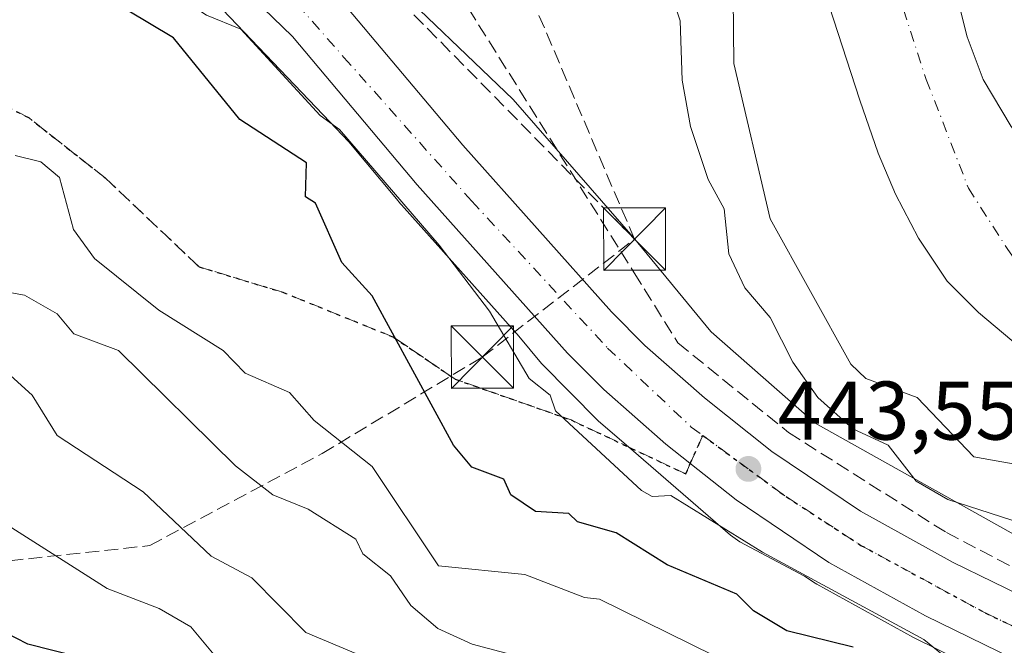
# Model space of a CAD drawing. Units: metres. Extents: x 610637 to 614079, y 4743198 to 4745570.
# Drawn here: x 613739 to 613857, y 4743744 to 4743820 of the extents above; entities that cross this region are included whole.
import ezdxf

# ---------------------------------------------------------------- set-up
doc = ezdxf.new("R2010")
doc.units = ezdxf.units.M
doc.header["$MEASUREMENT"] = 0
for name, pattern in [('DGN Style 3', [2.307223458686699, 1.648016756204785, -0.6592067024819142]), ('DGN Style 4', [2.6384748266838614, 1.318413404963828, -0.6592067024819142, 0.001648016756204785, -0.6592067024819142]), ('DGN Style 5', [1.1536117293433497, 0.4944050268614355, -0.6592067024819142])]:
    doc.linetypes.add(name, pattern=pattern)
for name, color, linetype, lineweight in [('Arbolado forestal CxS', 92, 'Continuous', 0), ('Carretera de calzada única Cxs', 7, 'Continuous', 13), ('Carretera de calzada única eje', 7, 'DGN Style 4', 0), ('Conducción de hidrocarburos lineal', 6, 'DGN Style 3', 0), ('Corriente natural Cxs', 4, 'Continuous', 13), ('Corriente natural eje', 4, 'DGN Style 4', 0), ('Curva de nivel maestra', 30, 'Continuous', 30), ('Curva de nivel normal', 30, 'Continuous', 0), ('Instalación sanitaria CxS', 9, 'Continuous', 0), ('Núcleo urbano CxS', 7, 'Continuous', 0), ('Prado CxS', 92, 'Continuous', 0), ('Punto de cota en terreno', 7, 'Continuous', 0), ('Ruta', 7, 'DGN Style 5', 30), ('Rótulo de punto de cota en terreno', 7, 'Continuous', 0), ('Senda', 7, 'DGN Style 3', 0), ('Senda no paivmentada conexión', 7, 'DGN Style 3', 0), ('Senda pavimentada', 7, 'DGN Style 3', 0), ('Suelo desnudo CxS', 253, 'Continuous', 0), ('Torre de tendido puntual', 7, 'Continuous', 0)]:
    doc.layers.add(name, color=color, linetype=linetype, lineweight=lineweight)
doc.styles.add('Style-Arial', font='txt')

# ---------------------------------------------------------------- blocks, each defined once
blk = doc.blocks.new('*U26')
at = {"layer": 'Suelo desnudo CxS', "color": 253, "linetype": 'Continuous', "lineweight": 0}
for points in [[(613817.9200999998, 4743904.520099999, 430.3794999999955), (613824.7200999996, 4743887.800100001, 429.8340000000026), (613837.6401000004, 4743861.1601, 430.3325999999943), (613839.8674, 4743856.009400001, 430.3831999999966), (613840.7152000006, 4743854.049000001, 430.3439999999973), (613841.0000999998, 4743853.390100001, 430.2979999999953), (613844.8000999996, 4743844.600099999, 430.764599999995), (613845.8477999996, 4743841.8062, 430.7860999999976), (613847.3139000004, 4743837.896600001, 430.2967999999965), (613847.8951000003, 4743836.346700001, 430.1325999999972), (613848.3400999998, 4743835.1601, 430.0240999999951), (613848.7501999997, 4743834.040100001, 429.9233999999997), (613852.8701, 4743817.800100001, 429.1178000000073), (613854.7901, 4743812.6801, 429.1315999999933), (613858.1901000004, 4743807.0001, 429.170100000003)], [(613859.2701000003, 4743780.360099999, 429.1815000000061), (613854.2301000003, 4743784.600099999, 429.1489000000002), (613850.4301000005, 4743788.360099999, 429.3111999999965), (613846.9901000002, 4743793.5601, 429.6588000000047), (613844.2301000003, 4743798.840100001, 430.1742999999988), (613842.1101000002, 4743803.800100001, 430.3338999999978), (613839.9101, 4743810.200099999, 431.0684000000037), (613831.4801000003, 4743836.200099999, 431.9382000000041), (613830.3300999999, 4743838.710100001, 433.3282000000036), (613829.8630999997, 4743839.727700001, 434.1398000000045), (613829.2133, 4743841.1436, 435.2688999999955), (613824.8000999996, 4743850.7601, 435.5761000000057), (613822.1001000004, 4743857.2601, 432.851800000004), (613821.9763000002, 4743857.558499999, 432.7737999999954), (613821.9746000003, 4743857.5624, 432.7741999999998), (613821.9676999999, 4743857.579, 432.7756999999983), (613821.4973999998, 4743858.712099999, 432.8270000000048), (613811.8800999997, 4743881.880100001, 430.7244999999967), (613799.3201000001, 4743907.5601, 430.9156999999978)]]:
    blk.add_polyline3d(points, dxfattribs=at)
blk = doc.blocks.new('5PATER')
at = {"layer": 'Prado CxS', "linetype": 'Continuous', "lineweight": 0}
h = blk.add_hatch(color=51, dxfattribs=at)
edge = h.paths.add_edge_path()
edge.add_ellipse((0, 0), major_axis=(-0.1095731443231308, -0.1110710700762829), ratio=0.9994222409660322, start_angle=0, end_angle=360)
blk = doc.blocks.new('*U32')
at = {"layer": 'Carretera de calzada única Cxs', "color": 7, "linetype": 'Continuous', "lineweight": 13}
for points in [[(613776.8000999996, 4743822.840100001, 442.131899999993), (613792.0100999996, 4743804.7401, 442.465400000001), (613809.9401000004, 4743784.6601, 444.1149000000005), (613813.9801000003, 4743780.590100001, 443.25), (613821.1700999998, 4743774.300100001, 443.5178000000015), (613829.2801000001, 4743767.840100001, 444.1659000000073), (613839.9801000003, 4743760.640100001, 444.5880000000034), (613851.1901000004, 4743754.460100001, 444.382500000007), (613884.6700999998, 4743738.110099999, 443.8021000000008)], [(613881.4801000003, 4743731.590100001, 443.401199999993), (613847.8501000004, 4743748.0101, 444.1815999999963), (613836.1901000004, 4743754.4301, 445.1347999999998), (613824.9801000003, 4743761.9801, 447.2510000000038), (613816.5100999996, 4743768.720100001, 446.3411000000052), (613809.0100999996, 4743775.290100001, 448.5884999999981), (613804.6401000004, 4743779.670100001, 446.8312000000006), (613786.5100999996, 4743799.9801, 451.6154999999999), (613771.4801000003, 4743817.880100001, 447.8993999999948), (613760.9200999998, 4743828.0801, 443.523199999996), (613757.0701000001, 4743831.270099999, 442.7752999999939), (613753.0100999996, 4743834.170100001, 442.6175999999978), (613731.5500999996, 4743846.9101, 441.9691000000021)]]:
    blk.add_polyline3d(points, dxfattribs=at)
blk = doc.blocks.new('5TTEND')
at = {"layer": 'Instalación sanitaria CxS', "color": 7, "linetype": 'Continuous', "lineweight": 0}
for p, q in [((-0.375, 0.3754), (0.375, -0.3746)), ((0.3720000000000001, 0.3784000000000001), (-0.3720000000000001, -0.3776))]:
    blk.add_line(p, q, dxfattribs=at)
at = {"layer": 'Instalación sanitaria CxS', "color": 7, "linetype": 'Continuous', "lineweight": 0, "flags": 128}
blk.add_lwpolyline([(-0.375, -0.3746), (0.375, -0.3746), (0.375, 0.3754), (-0.375, 0.3754), (-0.3720000000000001, -0.3776)], dxfattribs=at)

msp = doc.modelspace()

# ---------------------------------------------------------------- linework, layer by layer
at = {"layer": 'Arbolado forestal CxS', "color": 92, "linetype": 'Continuous', "lineweight": 0}
for points in [[(613829.2133, 4743841.1436, 435.2688999999955), (613827.9102999996, 4743841.3773, 436.6055999999954), (613827.8107000003, 4743841.3969, 436.7084000000032), (613823.2906999999, 4743842.366900001, 439.3776000000071), (613823.2144999999, 4743842.389900001, 439.4171999999963), (613822.8910999997, 4743842.4669, 439.5809000000008), (613822.8224999999, 4743842.481500001, 439.6150999999954), (613818.0761000002, 4743843.2755, 439.9229999999953), (613797.3176999995, 4743846.7489, 440.1303000000044), (613785.8611000003, 4743848.661699999, 440.2079999999987), (613778.9101, 4743848.346100001, 440.3080000000046), (613773.0447000006, 4743848.079700001, 440.5130000000063), (613768.3262999998, 4743846.240499999, 440.7209000000003), (613764.7462999999, 4743842.2141, 441.055600000007), (613775.2078999998, 4743832.187100001, 441.0488999999943), (613782.1133000003, 4743825.5601, 440.8230999999942), (613798.0957000004, 4743810.245300001, 441.2421999999933), (613812.5713000001, 4743793.6483, 441.8227000000043), (613821.9348999998, 4743782.294500001, 442.2372999999934), (613821.9672999998, 4743782.265500001, 442.2388999999966), (613834.5219000002, 4743771.2435, 441.3052000000025), (613879.0657000003, 4743746.3279, 441.5457000000025), (613888.1712999997, 4743740.912900001, 442.3828000000067), (613900.5532999998, 4743734.858700001, 442.5611999999965)], [(613829.2133, 4743841.1436, 435.2688999999955), (613829.8630999997, 4743839.727700001, 434.1398000000045), (613830.3300999999, 4743838.710100001, 433.3282000000036), (613831.4801000003, 4743836.200099999, 431.9382000000041), (613839.9101, 4743810.200099999, 431.0684000000037), (613842.1101000002, 4743803.800100001, 430.3338999999978), (613844.2301000003, 4743798.840100001, 430.1742999999988), (613846.9901000002, 4743793.5601, 429.6588000000047), (613850.4301000005, 4743788.360099999, 429.3111999999965), (613854.2301000003, 4743784.600099999, 429.1489000000002), (613859.2701000003, 4743780.360099999, 429.1815000000061), (613865.2701000003, 4743775.640100001, 429.4548000000068), (613871.2301000003, 4743771.4801, 429.5114000000031), (613882.9501999998, 4743764.440099999, 429.5525000000052), (613888.9101, 4743761.5601, 429.6021999999939), (613902.0701000001, 4743755.960100001, 429.5669999999955), (613946.6700999998, 4743740.7601, 430.0218000000023)], [(613847.3139000004, 4743837.896600001, 430.2967999999965), (613847.8951000003, 4743836.346700001, 430.1325999999972), (613848.3400999998, 4743835.1601, 430.0240999999951), (613848.7501999997, 4743834.040100001, 429.9233999999997), (613852.8701, 4743817.800100001, 429.1178000000073), (613854.7901, 4743812.6801, 429.1315999999933), (613858.1901000004, 4743807.0001, 429.170100000003), (613865.8701, 4743797.3201, 430.375199999995), (613874.7500999998, 4743788.520099999, 431.272100000002), (613877.4609000003, 4743786.321000001, 431.4992000000057), (613884.7100999998, 4743780.440099999, 431.3007000000071), (613890.0301999999, 4743777.0001, 431.2363999999943), (613895.5900999998, 4743774.360099999, 431.0161999999983), (613913.7100999998, 4743768.200099999, 431.4138999999996), (613919.1233000001, 4743766.5847, 431.0007000000041)], [(613831.4801000003, 4743836.200099999, 431.9382000000041), (613839.9101, 4743810.200099999, 431.0684000000037), (613842.1101000002, 4743803.800100001, 430.3338999999978), (613844.2301000003, 4743798.840100001, 430.1742999999988), (613846.9901000002, 4743793.5601, 429.6588000000047), (613850.4301000005, 4743788.360099999, 429.3111999999965), (613854.2301000003, 4743784.600099999, 429.1489000000002), (613859.2701000003, 4743780.360099999, 429.1815000000061)], [(613719.4193000002, 4743820.2039, 453.0908000000054), (613740.0721000005, 4743822.269099999, 450.4766999999993), (613757.4187000003, 4743821.840100001, 445.1598999999987), (613758.1344999997, 4743825.418500001, 442.9563999999955), (613760.4619000005, 4743823.839500001, 442.8484000000026), (613775.1557, 4743808.4033, 444.6983000000037), (613778.2468999998, 4743805.155900001, 444.8306000000011), (613784.2125000004, 4743798.050899999, 445.1646000000038), (613784.2720999997, 4743797.9823, 445.1652000000031), (613798.5197000002, 4743782.021299999, 444.2801999999938), (613798.7549000002, 4743781.7421, 444.3021000000008), (613801.5203, 4743778.456300001, 444.1506999999983), (613808.3728999998, 4743771.497300001, 443.8295000000071), (613811.9929000001, 4743768.375700001, 443.6508000000031), (613824.3229, 4743757.742900001, 444.9179000000004), (613825.4534999998, 4743756.935900001, 444.9312999999966), (613833.2204999998, 4743752.813100001, 444.6600999999937), (613834.5142999999, 4743751.9419, 444.8132000000041), (613834.7166999998, 4743751.817100001, 444.8417999999947), (613846.4030999999, 4743745.382099999, 444.9575999999943), (613846.5339000003, 4743745.314300001, 444.9489000000031), (613856.6902999999, 4743740.3555, 444.2309999999998)], [(613758.1344999997, 4743825.418500001, 442.9563999999955), (613760.4619000005, 4743823.839500001, 442.8484000000026), (613775.1557, 4743808.4033, 444.6983000000037), (613778.2468999998, 4743805.155900001, 444.8306000000011), (613784.2125000004, 4743798.050899999, 445.1646000000038), (613784.2720999997, 4743797.9823, 445.1652000000031), (613798.5197000002, 4743782.021299999, 444.2801999999938), (613798.7549000002, 4743781.7421, 444.3021000000008), (613801.5203, 4743778.456300001, 444.1506999999983), (613808.3728999998, 4743771.497300001, 443.8295000000071), (613811.9929000001, 4743768.375700001, 443.6508000000031), (613824.3229, 4743757.742900001, 444.9179000000004), (613825.4534999998, 4743756.935900001, 444.9312999999966), (613833.2204999998, 4743752.813100001, 444.6600999999937), (613834.5142999999, 4743751.9419, 444.8132000000041), (613834.7166999998, 4743751.817100001, 444.8417999999947), (613846.4030999999, 4743745.382099999, 444.9575999999943), (613846.5339000003, 4743745.314300001, 444.9489000000031), (613856.6902999999, 4743740.3555, 444.2309999999998)], [(613879.0657000003, 4743746.3279, 441.5457000000025), (613834.5219000002, 4743771.2435, 441.3052000000025), (613821.9672999998, 4743782.265500001, 442.2388999999966), (613821.9348999998, 4743782.294500001, 442.2372999999934), (613812.5713000001, 4743793.6483, 441.8227000000043), (613798.0957000004, 4743810.245300001, 441.2421999999933), (613782.1133000003, 4743825.5601, 440.8230999999942)]]:
    msp.add_polyline3d(points, dxfattribs=at)
msp.add_polyline3d([(613857.3428999997, 4743836.1779, 435.8879000000015), (613858.8586999997, 4743833.454700001, 433.3426000000036), (613864.1577000003, 4743823.934699999, 432.1111999999994), (613888.0060999999, 4743799.499500001, 432.1892999999982), (613954.5686999997, 4743764.5997, 432.0617999999959), (613919.1233000001, 4743766.5847, 431.0007000000041), (613913.7100999998, 4743768.200099999, 431.4138999999996), (613895.5900999998, 4743774.360099999, 431.0161999999983), (613890.0301999999, 4743777.0001, 431.2363999999943), (613884.7100999998, 4743780.440099999, 431.3007000000071), (613877.4609000003, 4743786.321000001, 431.4992000000057), (613874.7500999998, 4743788.520099999, 431.272100000002), (613865.8701, 4743797.3201, 430.375199999995), (613858.1901000004, 4743807.0001, 429.170100000003), (613854.7901, 4743812.6801, 429.1315999999933), (613852.8701, 4743817.800100001, 429.1178000000073), (613848.7501999997, 4743834.040100001, 429.9233999999997), (613848.3400999998, 4743835.1601, 430.0240999999951), (613847.8951000003, 4743836.346700001, 430.1325999999972), (613847.3139000004, 4743837.896600001, 430.2967999999965), (613849.9436999997, 4743837.424900001, 430.7556000000041)], close=True, dxfattribs=at)
at = {"layer": 'Carretera de calzada única Cxs', "color": 7, "linetype": 'Continuous', "lineweight": 13}
for points in [[(613881.4801000003, 4743731.590100001, 443.401199999993), (613847.8501000004, 4743748.0101, 444.1815999999963), (613836.1901000004, 4743754.4301, 445.1347999999998), (613824.9801000003, 4743761.9801, 447.2510000000038), (613816.5100999996, 4743768.720100001, 446.3411000000052), (613809.0100999996, 4743775.290100001, 448.5884999999981), (613804.6401000004, 4743779.670100001, 446.8312000000006), (613786.5100999996, 4743799.9801, 451.6154999999999), (613771.4801000003, 4743817.880100001, 447.8993999999948), (613760.9200999998, 4743828.0801, 443.523199999996), (613757.0701000001, 4743831.270099999, 442.7752999999939), (613753.0100999996, 4743834.170100001, 442.6175999999978), (613731.5500999996, 4743846.9101, 441.9691000000021), (613725.4401000004, 4743850.1801, 442.1438999999955), (613720.6201, 4743852.4301, 441.6833999999944)], [(613789.2801000001, 4743851.850099999, 440.3917999999976), (613781.9401000004, 4743852.4301, 440.5133999999962), (613774.6700999998, 4743852.340100001, 440.7204000000056), (613770.2100999998, 4743851.600099999, 441.1101000000053), (613767.8300999999, 4743850.890100001, 441.3196000000025), (613764.7801000001, 4743849.0601, 441.4397000000026), (613761.7500999998, 4743845.8101, 441.4440000000032), (613760.7600999996, 4743844.100099999, 441.7060999999958), (613759.9600999998, 4743841.670100001, 441.9150999999983), (613759.8901000004, 4743839.960100001, 442.0271999999969), (613760.7801000001, 4743837.6501, 442.3978000000062), (613762.6401000004, 4743835.7401, 442.7565000000032), (613768.6201, 4743830.7401, 443.8285000000033), (613776.8000999996, 4743822.840100001, 442.131899999993), (613792.0100999996, 4743804.7401, 442.465400000001), (613809.9401000004, 4743784.6601, 444.1149000000005), (613813.9801000003, 4743780.590100001, 443.25), (613821.1700999998, 4743774.300100001, 443.5178000000015), (613829.2801000001, 4743767.840100001, 444.1659000000073), (613839.9801000003, 4743760.640100001, 444.5880000000034), (613851.1901000004, 4743754.460100001, 444.382500000007), (613884.6700999998, 4743738.110099999, 443.8021000000008), (613898.0301000001, 4743731.590100001, 443.5611999999965), (613908.8701, 4743724.190099999, 443.1735999999946)]]:
    msp.add_polyline3d(points, dxfattribs=at)
at = {"layer": 'Carretera de calzada única eje', "color": 7, "linetype": 'DGN Style 4', "lineweight": 0}
for points in [[(613753.4801000003, 4743838.770099999, 441.7442000000011), (613766.6201, 4743827.920100001, 442.1735000000045), (613777.6700999998, 4743815.340100001, 445.9195999999939), (613793.1001000004, 4743798.0101, 445.5288), (613809.4801000003, 4743780.300100001, 443.9223000000056), (613819.5800999999, 4743770.770099999, 443.860400000005), (613820.9659000002, 4743769.753900001, 443.6955000000017)], [(613820.9659000002, 4743769.753900001, 443.6955000000017), (613831.0100999996, 4743762.390100001, 443.8420000000042), (613840.0500999996, 4743756.5101, 443.743100000007), (613855.0500999996, 4743748.360099999, 443.6370000000024), (613875.6601, 4743738.5801, 443.4049999999989), (613894.3201000001, 4743729.590100001, 443.0629000000045), (613903.4200999998, 4743723.840100001, 442.8764999999985), (613916.0500999996, 4743714.4301, 442.2685999999958)]]:
    msp.add_polyline3d(points, dxfattribs=at)
at = {"layer": 'Conducción de hidrocarburos lineal', "color": 6, "linetype": 'DGN Style 3', "lineweight": 0, "extrusion": (-0.5933130342338835, -0.4440103072796174, 0.6714420976060725), "elevation": -2470168.310194852, "flags": 128}
msp.add_lwpolyline([(-3430385.048960727, 2238720.88857972), (-3430367.161523697, 2238717.084284076), (-3430255.999316473, 2238739.529925249)], dxfattribs=at)
at = {"layer": 'Conducción de hidrocarburos lineal', "color": 6, "linetype": 'DGN Style 3', "lineweight": 0}
for points in [[(613812.7300000006, 4743793.430000001, 458.6570000000065), (613791.5999999996, 4743842.880000001, 440.7250000000058), (613782.9400000004, 4743873.050000001, 449.1312000000034), (613760.0599999996, 4743930.859999999, 441.5360999999976), (613847.4089000003, 4743961.787799999, 433.4397000000026), (614067.9737999998, 4743927.2225, 435.953999999998)], [(613101.7585000005, 4743240.7731, 433.3923000000068), (613094.5599999996, 4743255.210000001, 433.9475999999996), (613022.2199999997, 4743300.390000001, 432.741200000004), (613069.7100000001, 4743376.58, 435.0939000000071), (613076.5297999998, 4743413.0089, 435.9150999999983), (613086.5, 4743483.960000001, 443.5528000000049), (613108.5126999998, 4743482.182499999, 444.6717999999965), (613255.3399999999, 4743466.380000001, 441.3659999999945), (613458.5199999996, 4743487.15, 442.8423999999941), (613560.6529000001, 4743495.511700001, 446.7296999999963), (613616.7446, 4743490.325800001, 448.7522000000026), (613636.7599999999, 4743589.949999999, 481.3883999999962), (613637.1100000005, 4743632.600000001, 500.4576999999991), (613730.9299999997, 4743650.850000001, 513.1493000000046), (613686.5800000001, 4743748.75, 489.5182000000059), (613698.3313999996, 4743750.4582, 488.8696000000054), (613754.2400000002, 4743756.480000001, 472.1435999999958), (613775.04, 4743767.58, 461.5733000000037), (613794.3600000005, 4743779.210000001, 450.479800000001), (613812.7300000006, 4743793.430000001, 458.6570000000065)]]:
    msp.add_polyline3d(points, dxfattribs=at)
at = {"layer": 'Corriente natural Cxs', "color": 4, "linetype": 'Continuous', "lineweight": 13}
for points in [[(613859.2701000003, 4743780.360099999, 429.1815000000061), (613854.2301000003, 4743784.600099999, 429.1489000000002), (613850.4301000005, 4743788.360099999, 429.3111999999965), (613846.9901000002, 4743793.5601, 429.6588000000047), (613844.2301000003, 4743798.840100001, 430.1742999999988), (613842.1101000002, 4743803.800100001, 430.3338999999978), (613839.9101, 4743810.200099999, 431.0684000000037), (613831.4801000003, 4743836.200099999, 431.9382000000041), (613830.3300999999, 4743838.710100001, 433.3282000000036), (613829.8630999997, 4743839.727700001, 434.1398000000045), (613838.2638999998, 4743838.1525, 430.3801999999997), (613847.8951000003, 4743836.346700001, 430.1325999999972), (613848.3400999998, 4743835.1601, 430.0240999999951), (613848.7500999998, 4743834.040100001, 429.9233999999997), (613852.8701, 4743817.800100001, 429.1178000000073), (613854.7901, 4743812.6801, 429.1315999999933), (613858.1901000004, 4743807.0001, 429.170100000003)], [(613946.6700999998, 4743740.7601, 430.0218000000023), (613902.0701000001, 4743755.960100001, 429.5669999999955), (613888.9101, 4743761.5601, 429.6021999999939), (613882.9501, 4743764.440099999, 429.5525000000052), (613871.2301000003, 4743771.4801, 429.5114000000031), (613865.2701000003, 4743775.640100001, 429.4548000000068), (613859.2701000003, 4743780.360099999, 429.1815000000061), (613854.2301000003, 4743784.600099999, 429.1489000000002), (613850.4301000005, 4743788.360099999, 429.3111999999965), (613846.9901000002, 4743793.5601, 429.6588000000047), (613844.2301000003, 4743798.840100001, 430.1742999999988), (613842.1101000002, 4743803.800100001, 430.3338999999978), (613839.9101, 4743810.200099999, 431.0684000000037), (613831.4801000003, 4743836.200099999, 431.9382000000041), (613830.3300999999, 4743838.710100001, 433.3282000000036), (613829.8630999997, 4743839.727700001, 434.1398000000045)], [(613847.8951000003, 4743836.346700001, 430.1325999999972), (613848.3400999998, 4743835.1601, 430.0240999999951), (613848.7500999998, 4743834.040100001, 429.9233999999997), (613852.8701, 4743817.800100001, 429.1178000000073), (613854.7901, 4743812.6801, 429.1315999999933), (613858.1901000004, 4743807.0001, 429.170100000003), (613865.8701, 4743797.3201, 430.375199999995), (613874.7500999998, 4743788.520099999, 431.272100000002), (613877.4609000003, 4743786.321000001, 431.4992000000057), (613884.7100999998, 4743780.440099999, 431.3007000000071), (613890.0301000001, 4743777.0001, 431.2363999999943), (613895.5900999998, 4743774.360099999, 431.0161999999983), (613913.7100999998, 4743768.200099999, 431.4138999999996), (613919.1233000001, 4743766.5847, 431.0007000000041), (613938.9101, 4743760.6801, 430.1655000000028), (613944.3101000005, 4743758.7601, 429.8684000000067), (613955.9501, 4743753.800100001, 429.9714999999997), (613961.6300999997, 4743749.880100001, 430.5203000000038), (613967.5900999998, 4743745.0801, 431.5198999999994), (613972.0301000001, 4743742.280099999, 431.7292000000016)]]:
    msp.add_polyline3d(points, dxfattribs=at)
at = {"layer": 'Corriente natural eje', "color": 4, "linetype": 'DGN Style 4', "lineweight": 0}
msp.add_polyline3d([(613838.2638999998, 4743838.1525, 430.3801999999997), (613843.4830999998, 4743826.306600001, 429.1457999999984), (613847.9291000003, 4743812.681600001, 429.2116999999998), (613853.0081000002, 4743799.583699999, 429.147299999997), (613857.7706000004, 4743792.1753, 428.8702000000048), (613862.2685000002, 4743785.825300001, 428.8736000000063), (613868.3540000003, 4743780.533600001, 429.0478000000003), (613876.5560999997, 4743776.035700001, 429.1310999999987), (613889.5207000002, 4743769.4211, 429.0301000000036), (613922.8581999998, 4743756.9857, 429.0598999999929), (613941.3790999996, 4743750.9002, 428.9968999999983), (613952.7561999997, 4743745.8731, 429.5584999999992), (613963.0750000002, 4743740.846000001, 429.9986000000063), (613970.7089000001, 4743736.863100001, 430.8065999999963)], dxfattribs=at)
at = {"layer": 'Curva de nivel maestra', "color": 30, "linetype": 'Continuous', "lineweight": 30, "flags": 128}
for points, elevation in [([(613839.0899999999, 4743744.2401), (613831.0899999999, 4743746.190099999), (613827.0700000003, 4743748.610099999), (613825.0899999999, 4743750.610099999), (613816.6600000003, 4743754.1801), (613810.5, 4743758.020099999), (613805.8399999999, 4743759.360099999), (613804.8200000003, 4743760.340100001), (613800.7999999998, 4743760.610099999), (613797.8099999996, 4743762.610099999), (613796.9699999997, 4743764.4901), (613793.0899999999, 4743765.9301), (613790.8899999997, 4743768.610099999), (613781.0899999999, 4743786.610099999), (613777.4000000004, 4743790.610099999), (613774.2300000006, 4743797.7501), (613773.0199999996, 4743798.540100001), (613773.1699999999, 4743802.610099999), (613765.0899999999, 4743807.840100001), (613757.0899999999, 4743817.700099999), (613751.5099999999, 4743821.030099999), (613729.0899999999, 4743830.100099999)], 450), ([(613748.75, 4743742.270099999), (613739.5499999998, 4743744.610099999), (613735.25, 4743746.770099999), (613730.0800000001, 4743751.600099999), (613714.1699999999, 4743762.610099999), (613712.6399999997, 4743764.1601), (613712.1699999999, 4743765.690099999), (613709.0800000001, 4743766.600099999), (613706.8899999997, 4743768.4101), (613698.5199999996, 4743772.040100001), (613691.0899999999, 4743777.950099999), (613687.0899999999, 4743779.020099999), (613680.6900000004, 4743782.210100001), (613672.3300000001, 4743789.850099999)], 475)]:
    msp.add_lwpolyline(points, dxfattribs=dict(at, elevation=elevation))
at = {"layer": 'Curva de nivel normal', "color": 30, "linetype": 'Continuous', "lineweight": 0, "flags": 128}
for points, elevation in [([(613826.4490999999, 4743840.367699999), (613825.7400000002, 4743838.609999999), (613825.6200000001, 4743833.140000001), (613827.4000000004, 4743826.609999999), (613824.6200000001, 4743822.609999999), (613824.7300000006, 4743814.609999999), (613829.0899999999, 4743795.880000001), (613838.8300000001, 4743778.350000001), (613840.6200000001, 4743776.609999999), (613846.8200000003, 4743774.34), (613853.6600000003, 4743767.180000001), (613861.0899999999, 4743765.84), (613871.0499999998, 4743760.57), (613883.0899999999, 4743755.199999999), (613888.3399999999, 4743751.859999999), (613893.4500000002, 4743750.970000001), (613897.3099999996, 4743748.83), (613903.7400000002, 4743749.26), (613913.29, 4743744.810000001), (613920.4000000004, 4743742.609999999)], 435), ([(613851.0899999999, 4743742.359999999), (613847.6500000004, 4743745.17), (613828.1600000003, 4743755.680000001), (613817.0899999999, 4743762.52), (613814.8700000001, 4743762.390000001), (613813.5899999999, 4743763.109999999), (613803.2100000001, 4743772.730000001), (613802.5700000003, 4743774.609999999), (613800.0300000003, 4743776.609999999), (613795.2199999997, 4743784.74), (613789.1699999999, 4743792.689999999), (613777.1200000001, 4743806.640000001), (613774.8200000003, 4743808.34), (613765.2400000002, 4743818.76), (613761.0899999999, 4743820.430000001), (613754.9299999997, 4743824.449999999), (613753.3499999996, 4743826.869999999), (613747.0899999999, 4743832.050000001), (613743.0899999999, 4743833.539999999), (613734.7999999998, 4743838.32)], 445), ([(613873.5700000003, 4743754.609999999), (613850.5199999996, 4743762.039999999), (613846.7199999997, 4743764.24), (613843.3399999999, 4743768.609999999), (613839.0499999998, 4743770.57), (613834.8300000001, 4743774.350000001), (613831.8099999996, 4743778.609999999), (613829.0899999999, 4743783.970000001), (613826.04, 4743787.560000001), (613824.1200000001, 4743791.640000001), (613823.5499999998, 4743797.07), (613821.5999999996, 4743800.609999999), (613819.4699999997, 4743806.99), (613818.4699999997, 4743812.609999999), (613818.2300000006, 4743819.75), (613815.9500000002, 4743826.609999999)], 440), ([(613825.0899999999, 4743741.869999999), (613808.5199999996, 4743750.039999999), (613806.6900000004, 4743750.210000001), (613799.4900000002, 4743753.01), (613789.0899999999, 4743754.050000001), (613781.0899999999, 4743766.01), (613774.0599999996, 4743771.58), (613771.0899999999, 4743774.949999999), (613765.75, 4743777.27), (613763.0899999999, 4743779.99), (613755.3399999999, 4743784.859999999), (613747.5599999996, 4743791.08), (613745.04, 4743794.609999999), (613743.3499999996, 4743800.869999999), (613741.0899999999, 4743802.730000001), (613738.0099999999, 4743803.529999999)], 455), ([(613762.8200000003, 4743742.34), (613759.1799999997, 4743746.699999999), (613755.3799999999, 4743748.9), (613749.0899999999, 4743751.310000001), (613737.5899999999, 4743758.609999999), (613724.3799999999, 4743765.9), (613717.0899999999, 4743771.91), (613705.0899999999, 4743778.289999999), (613702.2000000002, 4743781.720000001), (613693.0199999996, 4743788.609999999), (613677.0899999999, 4743798.26), (613672.3799999999, 4743799.9)], 470), ([(613805.7300000006, 4743741.25), (613793.1299999999, 4743744.609999999), (613788.9800000006, 4743746.5), (613785.7400000002, 4743749.26), (613783.2999999998, 4743752.82), (613779.9600000001, 4743755.480000001), (613779.0899999999, 4743757.27), (613773.3499999996, 4743760.869999999), (613769.0899999999, 4743762.609999999), (613764.5800000001, 4743766.100000001), (613750.4800000006, 4743780), (613745.0899999999, 4743782.01), (613743.0899999999, 4743784.439999999), (613739.1399999997, 4743786.66), (613735.75, 4743787.27)], 460), ([(613737.4500000002, 4743776.970000001), (613740.0499999998, 4743774.609999999), (613743.0899999999, 4743769.75), (613753.4500000002, 4743762.970000001), (613761.6699999999, 4743755.189999999), (613766.5499999998, 4743752.609999999), (613773.0899999999, 4743746.01), (613781.1100000005, 4743742.630000001)], 465)]:
    msp.add_lwpolyline(points, dxfattribs=dict(at, elevation=elevation))
at = {"layer": 'Núcleo urbano CxS', "color": 7, "linetype": 'Continuous', "lineweight": 0}
for points in [[(613829.2133, 4743841.1436, 435.2688999999955), (613827.9102999996, 4743841.3773, 436.6055999999954), (613827.8107000003, 4743841.3969, 436.7084000000032), (613823.2906999999, 4743842.366900001, 439.3776000000071), (613823.2144999999, 4743842.389900001, 439.4171999999963), (613822.8910999997, 4743842.4669, 439.5809000000008), (613822.8224999999, 4743842.481500001, 439.6150999999954), (613818.0761000002, 4743843.2755, 439.9229999999953), (613797.3176999995, 4743846.7489, 440.1303000000044), (613785.8611000003, 4743848.661699999, 440.2079999999987), (613778.9101, 4743848.346100001, 440.3080000000046), (613773.0447000006, 4743848.079700001, 440.5130000000063), (613768.3262999998, 4743846.240499999, 440.7209000000003), (613764.7462999999, 4743842.2141, 441.055600000007), (613775.2078999998, 4743832.187100001, 441.0488999999943), (613782.1133000003, 4743825.5601, 440.8230999999942), (613798.0957000004, 4743810.245300001, 441.2421999999933), (613812.5713000001, 4743793.6483, 441.8227000000043), (613821.9348999998, 4743782.294500001, 442.2372999999934), (613821.9672999998, 4743782.265500001, 442.2388999999966), (613834.5219000002, 4743771.2435, 441.3052000000025), (613879.0657000003, 4743746.3279, 441.5457000000025), (613888.1712999997, 4743740.912900001, 442.3828000000067), (613900.5532999998, 4743734.858700001, 442.5611999999965)], [(613856.6902999999, 4743740.3555, 444.2309999999998), (613846.5339000003, 4743745.314300001, 444.9489000000031), (613846.4030999999, 4743745.382099999, 444.9575999999943), (613834.7166999998, 4743751.817100001, 444.8417999999947), (613834.5142999999, 4743751.9419, 444.8132000000041), (613833.2204999998, 4743752.813100001, 444.6600999999937), (613825.4534999998, 4743756.935900001, 444.9312999999966), (613824.3229, 4743757.742900001, 444.9179000000004), (613811.9929000001, 4743768.375700001, 443.6508000000031), (613808.3728999998, 4743771.497300001, 443.8295000000071), (613801.5203, 4743778.456300001, 444.1506999999983), (613798.7549000002, 4743781.7421, 444.3021000000008), (613798.5197000002, 4743782.021299999, 444.2801999999938), (613784.2720999997, 4743797.9823, 445.1652000000031), (613784.2125000004, 4743798.050899999, 445.1646000000038), (613778.2468999998, 4743805.155900001, 444.8306000000011), (613775.1557, 4743808.4033, 444.6983000000037), (613760.4619000005, 4743823.839500001, 442.8484000000026), (613758.1344999997, 4743825.418500001, 442.9563999999955), (613739.7893000003, 4743837.864499999, 443.0871999999945), (613725.3513000002, 4743844.593699999, 443.4060000000027)], [(613758.1344999997, 4743825.418500001, 442.9563999999955), (613760.4619000005, 4743823.839500001, 442.8484000000026), (613775.1557, 4743808.4033, 444.6983000000037), (613778.2468999998, 4743805.155900001, 444.8306000000011), (613784.2125000004, 4743798.050899999, 445.1646000000038), (613784.2720999997, 4743797.9823, 445.1652000000031), (613798.5197000002, 4743782.021299999, 444.2801999999938), (613798.7549000002, 4743781.7421, 444.3021000000008), (613801.5203, 4743778.456300001, 444.1506999999983), (613808.3728999998, 4743771.497300001, 443.8295000000071), (613811.9929000001, 4743768.375700001, 443.6508000000031), (613824.3229, 4743757.742900001, 444.9179000000004), (613825.4534999998, 4743756.935900001, 444.9312999999966), (613833.2204999998, 4743752.813100001, 444.6600999999937), (613834.5142999999, 4743751.9419, 444.8132000000041), (613834.7166999998, 4743751.817100001, 444.8417999999947), (613846.4030999999, 4743745.382099999, 444.9575999999943), (613846.5339000003, 4743745.314300001, 444.9489000000031), (613856.6902999999, 4743740.3555, 444.2309999999998)], [(613782.1133000003, 4743825.5601, 440.8230999999942), (613798.0957000004, 4743810.245300001, 441.2421999999933), (613812.5713000001, 4743793.6483, 441.8227000000043), (613821.9348999998, 4743782.294500001, 442.2372999999934), (613821.9672999998, 4743782.265500001, 442.2388999999966), (613834.5219000002, 4743771.2435, 441.3052000000025), (613879.0657000003, 4743746.3279, 441.5457000000025)]]:
    msp.add_polyline3d(points, dxfattribs=at)
at = {"layer": 'Ruta', "color": 7, "linetype": 'DGN Style 5', "lineweight": 30}
msp.add_polyline3d([(613669.6142999995, 4743819.5657, 481.920499999993), (613673.1628999999, 4743818.478499999, 481.1560999999929), (613684.4549000004, 4743819.399499999, 477.571100000001), (613695.2901, 4743819.531500001, 474.4134999999952), (613713.5724999999, 4743816.267300001, 467.8206000000064), (613727.9124999996, 4743814.1713, 458.1784999999945), (613739.6731000004, 4743808.0383, 461.8046000000032), (613748.8444999997, 4743800.838300001, 462.7173999999941), (613760.1955000004, 4743790.083500001, 465.4657000000007), (613770.2987000003, 4743787.0251, 460.3408999999957), (613783.6338999998, 4743781.627499999, 457.5320000000065), (613791.0950999996, 4743776.547499999, 450.9569000000047), (613805.0651000004, 4743771.626300001, 455.5685999999987), (613818.9033000004, 4743765.132900001, 447.3926000000066), (613819.4576000003, 4743766.374700001, 445.7459999999992), (613820.9659000002, 4743769.753900001, 443.6955000000017), (613831.0100999996, 4743762.390100001, 443.8420000000042), (613840.0500999996, 4743756.5101, 443.743100000007), (613855.0500999996, 4743748.360099999, 443.6370000000024), (613875.6601, 4743738.5801, 443.4049999999989)], dxfattribs=at)
at = {"layer": 'Senda', "color": 7, "linetype": 'DGN Style 3', "lineweight": 0}
msp.add_polyline3d([(613819.4576000003, 4743766.374700001, 445.7459999999992), (613818.9033000004, 4743765.132900001, 447.3926000000066), (613805.0651000004, 4743771.626300001, 455.5685999999987), (613791.0950999996, 4743776.547499999, 450.9569000000047), (613783.6338999998, 4743781.627499999, 457.5320000000065), (613770.2987000003, 4743787.0251, 460.3408999999957), (613760.1955000004, 4743790.083500001, 465.4657000000007), (613748.8444999997, 4743800.838300001, 462.7173999999941), (613739.6731000004, 4743808.0383, 461.8046000000032), (613727.9124999996, 4743814.1713, 458.1784999999945), (613713.5724999999, 4743816.267300001, 467.8206000000064), (613695.2901, 4743819.531500001, 474.4134999999952), (613684.4549000004, 4743819.399499999, 477.571100000001), (613673.1628999999, 4743818.478499999, 481.1560999999929), (613669.6142999995, 4743819.5657, 481.920499999993)], dxfattribs=at)
at = {"layer": 'Senda no paivmentada conexión', "color": 7, "linetype": 'DGN Style 3', "lineweight": 0, "extrusion": (0.1975488436838427, 0.4425890423779419, 0.8746938858401566), "elevation": 2221188.232423516, "flags": 128}
msp.add_lwpolyline([(1372991.660716779, -4007660.73773792), (1372991.660716779, -4007656.507074642)], dxfattribs=at)
at = {"layer": 'Senda pavimentada', "color": 7, "linetype": 'DGN Style 3', "lineweight": 0}
msp.add_polyline3d([(613780.3793000003, 4743844.968499999, 441.1266999999935), (613781.9906000001, 4743839.328700001, 439.9569999999949), (613790.2456999999, 4743825.147, 446.2235999999976), (613812.6824000003, 4743789.375299999, 452.2307000000001), (613817.9740000004, 4743780.908600001, 443.7890999999945), (613831.3091000002, 4743770.113600001, 447.3652000000002), (613850.3591, 4743758.048599999, 445.9337999999989), (613874.7007999998, 4743745.3485, 444.8813999999985), (613896.7142000003, 4743735.1885, 445.0418999999966), (613907.5092000002, 4743728.203500001, 444.7437999999966), (613919.7858999996, 4743721.218499999, 442.590200000006), (613929.0992999999, 4743715.503500001, 442.3815999999933), (613942.4342999998, 4743707.671800001, 441.4734000000026), (613951.5360000003, 4743699.4168, 441.0886000000028), (613988.1544000005, 4743660.258400001, 439.2122999999993), (614005.5110999999, 4743640.9967, 438.3524000000034), (614024.9845000004, 4743618.348300001, 437.375), (614045.9395000003, 4743593.5832, 435.9977000000072)], dxfattribs=at)
at = {"layer": 'Suelo desnudo CxS', "color": 253, "linetype": 'Continuous', "lineweight": 0}
for points in [[(613829.2133, 4743841.1436, 435.2688999999955), (613829.8630999997, 4743839.727700001, 434.1398000000045), (613830.3300999999, 4743838.710100001, 433.3282000000036), (613831.4801000003, 4743836.200099999, 431.9382000000041), (613839.9101, 4743810.200099999, 431.0684000000037), (613842.1101000002, 4743803.800100001, 430.3338999999978), (613844.2301000003, 4743798.840100001, 430.1742999999988), (613846.9901000002, 4743793.5601, 429.6588000000047), (613850.4301000005, 4743788.360099999, 429.3111999999965), (613854.2301000003, 4743784.600099999, 429.1489000000002), (613859.2701000003, 4743780.360099999, 429.1815000000061), (613865.2701000003, 4743775.640100001, 429.4548000000068), (613871.2301000003, 4743771.4801, 429.5114000000031), (613882.9501999998, 4743764.440099999, 429.5525000000052), (613888.9101, 4743761.5601, 429.6021999999939), (613902.0701000001, 4743755.960100001, 429.5669999999955), (613946.6700999998, 4743740.7601, 430.0218000000023)], [(613847.3139000004, 4743837.896600001, 430.2967999999965), (613847.8951000003, 4743836.346700001, 430.1325999999972), (613848.3400999998, 4743835.1601, 430.0240999999951), (613848.7501999997, 4743834.040100001, 429.9233999999997), (613852.8701, 4743817.800100001, 429.1178000000073), (613854.7901, 4743812.6801, 429.1315999999933), (613858.1901000004, 4743807.0001, 429.170100000003), (613865.8701, 4743797.3201, 430.375199999995), (613874.7500999998, 4743788.520099999, 431.272100000002), (613877.4609000003, 4743786.321000001, 431.4992000000057), (613884.7100999998, 4743780.440099999, 431.3007000000071), (613890.0301999999, 4743777.0001, 431.2363999999943), (613895.5900999998, 4743774.360099999, 431.0161999999983), (613913.7100999998, 4743768.200099999, 431.4138999999996), (613919.1233000001, 4743766.5847, 431.0007000000041)]]:
    msp.add_polyline3d(points, dxfattribs=at)

# ---------------------------------------------------------------- block references
at = {"layer": 'Carretera de calzada única Cxs', "color": 7, "linetype": 'Continuous', "lineweight": 13}
msp.add_blockref('*U32', (0, 0), dxfattribs=at)
at = {"layer": 'Punto de cota en terreno', "color": 7, "linetype": 'Continuous', "lineweight": 0, "xscale": 10, "yscale": 10, "zscale": 10}
msp.add_blockref('5PATER', (613826.4699999997, 4743765.730000001, 443.5500000000029), dxfattribs=at)
at = {"layer": 'Suelo desnudo CxS', "color": 253, "linetype": 'Continuous', "lineweight": 0}
msp.add_blockref('*U26', (0, 0), dxfattribs=at)
at = {"layer": 'Torre de tendido puntual', "color": 7, "linetype": 'Continuous', "lineweight": 0, "xscale": 10, "yscale": 10, "zscale": 10}
for p in [(613812.7300000006, 4743793.430000001, 458.6570000000065), (613794.3600000005, 4743779.210000001, 450.479800000001)]:
    msp.add_blockref('5TTEND', p, dxfattribs=at)

# ---------------------------------------------------------------- texts
at = {"layer": 'Rótulo de punto de cota en terreno', "color": 7, "linetype": 'Continuous', "lineweight": 0, "style": 'Style-Arial'}
msp.add_text('443,55', height=7.000000000000002, dxfattribs=at).set_placement((613829.9978, 4743769.2578))

doc.saveas('drawing.dxf')
